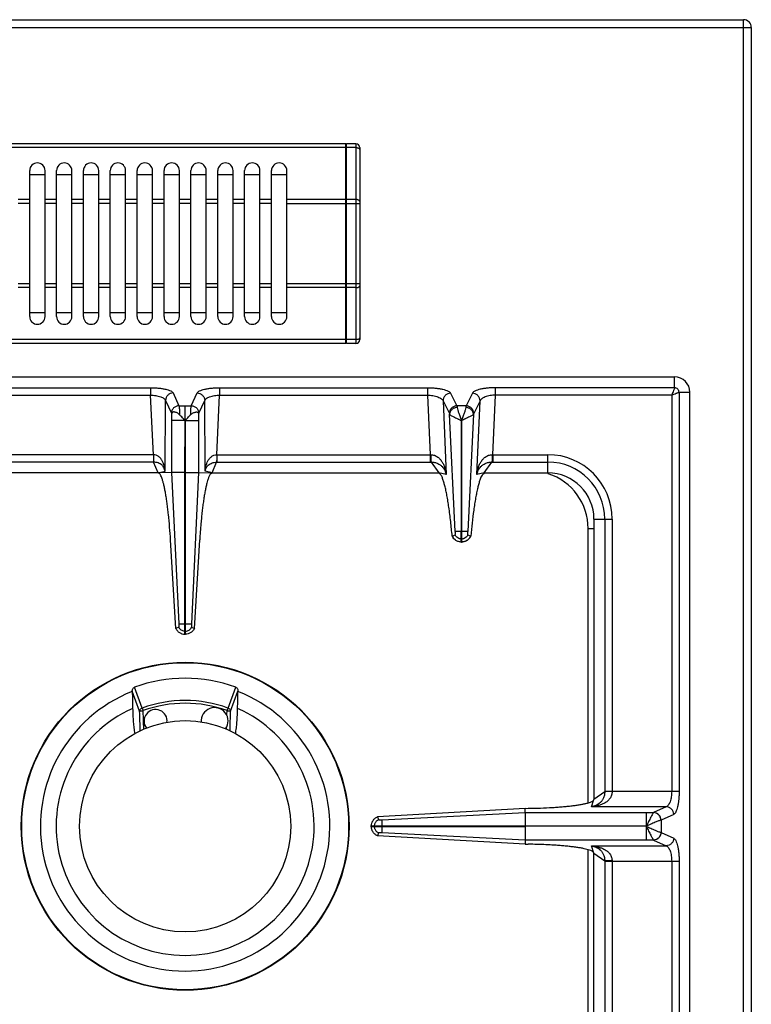
# Model space of a CAD drawing. Units: millimetres. Extents: x 226 to 2636, y -3 to 1916.
# Drawn here: x 1440 to 1631, y 465 to 721 of the extents above; entities that cross this region are included whole.
import ezdxf

# ---------------------------------------------------------------- set-up
doc = ezdxf.new("R2010")
doc.units = ezdxf.units.MM
doc.layers.add('AXES', color=7, linetype='Continuous')

msp = doc.modelspace()

# ---------------------------------------------------------------- linework, layer by layer
at = {"color": 7, "linetype": 'Continuous'}
for p, q in [((227.75, 720.86), (1628.75, 720.86)), ((1630.75, 718.86), (1630.75, 72.86)), ((1525.15, 688.56), (1161.35, 688.56)), ((1525.15, 636.56), (1525.15, 688.56)), ((1525.25, 688.46), (1525.15, 688.46)), ((1525.25, 636.56), (1525.25, 688.56)), ((1527.75, 688.56), (1525.25, 688.56)), ((1528.75, 687.56), (1528.75, 637.56)), ((1442.75, 680.56), (1446.75, 680.56)), ((1449.75, 680.56), (1453.75, 680.56)), ((1456.75, 680.56), (1460.75, 680.56)), ((1463.75, 680.56), (1467.75, 680.56)), ((1470.75, 680.56), (1474.75, 680.56)), ((1477.75, 680.56), (1481.75, 680.56)), ((1484.75, 680.56), (1488.75, 680.56)), ((1491.75, 680.56), (1495.75, 680.56)), ((1498.75, 680.56), (1502.75, 680.56)), ((1505.75, 680.56), (1509.75, 680.56)), ((1446.75, 644.56), (1442.75, 644.56)), ((1453.75, 644.56), (1449.75, 644.56)), ((1460.75, 644.56), (1456.75, 644.56)), ((1467.75, 644.56), (1463.75, 644.56)), ((1474.75, 644.56), (1470.75, 644.56)), ((1481.75, 644.56), (1477.75, 644.56)), ((1488.75, 644.56), (1484.75, 644.56)), ((1495.75, 644.56), (1491.75, 644.56)), ((1502.75, 644.56), (1498.75, 644.56)), ((1509.75, 644.56), (1505.75, 644.56)), ((1525.15, 636.56), (1161.35, 636.56)), ((1525.25, 636.66), (1525.15, 636.66)), ((1527.75, 636.56), (1525.25, 636.56)), ((1355.75, 627.86), (1610.75, 627.86)), ((1614.75, 117.86), (1614.75, 623.86)), ((1479.73, 618.12), (1479.73, 602.94)), ((1486.76, 618.12), (1486.76, 602.94)), ((1483.15, 602.94), (1483.24, 616.48)), ((1483.35, 602.94), (1483.29, 616.48)), ((1555.23, 616.49), (1555.2, 587.61)), ((1555.3, 587.61), (1555.23, 616.49)), ((1476.25, 602.86), (1417.16, 602.86)), ((1479.73, 602.94), (1476.25, 602.86)), ((1479.73, 602.94), (1481.62, 563.61)), ((1479.74, 602.94), (1481.62, 563.61)), ((1483.15, 560.86), (1483.15, 602.94)), ((1483.35, 560.86), (1483.35, 602.94)), ((1486.76, 602.94), (1484.87, 563.61)), ((1486.76, 602.94), (1484.87, 563.61)), ((1486.76, 602.94), (1490.25, 602.86)), ((1490.25, 602.86), (1549.34, 602.86)), ((1561.16, 602.86), (1577.75, 602.86)), ((1589.75, 590.86), (1589.75, 517.86)), ((1555.2, 584.86), (1555.2, 587.61)), ((1555.3, 584.86), (1555.3, 587.61)), ((1480.82, 562.38), (1479.45, 585.42)), ((1485.68, 562.38), (1487.05, 585.42)), ((1552.82, 586.42), (1552.86, 586.43)), ((1552.86, 586.43), (1553.62, 586.7)), ((1555.3, 584.86), (1555.2, 584.86)), ((1556.87, 586.7), (1557.64, 586.43)), ((1557.64, 586.43), (1557.67, 586.42)), ((1481.58, 562.68), (1480.82, 562.38)), ((1481.58, 562.67), (1480.82, 562.38)), ((1484.92, 562.68), (1485.68, 562.38)), ((1484.92, 562.67), (1485.68, 562.38)), ((1483.15, 560.86), (1483.35, 560.86)), ((1469.48, 546.01), (1469.48, 545.96)), ((1497.01, 545.96), (1497.02, 546.01)), ((1571.8, 515.53), (1533.39, 513.35)), ((1571.8, 515.53), (1572.64, 515.54)), ((1571.82, 514.44), (1571.8, 515.53)), ((1533.39, 513.34), (1533.66, 512.59)), ((1571.83, 514.44), (1571.83, 510.91)), ((1531.75, 510.81), (1531.75, 510.91)), ((1571.83, 510.91), (1531.75, 510.91)), ((1531.75, 510.81), (1571.83, 510.81)), ((1571.83, 510.81), (1571.83, 507.28)), ((1533.66, 509.13), (1533.39, 508.38)), ((1571.8, 506.19), (1533.39, 508.37)), ((1571.83, 507.28), (1571.8, 506.19)), ((1571.8, 506.19), (1572.64, 506.18)), ((1589.75, 430.86), (1589.75, 503.86))]:
    msp.add_line(p, q, dxfattribs=at)
at = {"color": 9, "linetype": 'Continuous', "true_color": 0xbdbabd}
for p, q in [((1628.75, 70.86), (1628.75, 720.86)), ((225.75, 718.86), (1630.75, 718.86)), ((1525.15, 687.56), (1161.35, 687.56)), ((1525.25, 687.51), (1525.15, 687.51)), ((1527.75, 687.56), (1525.25, 687.56)), ((1527.75, 688.56), (1527.75, 636.56)), ((1525.15, 674.02), (1509.75, 674.02)), ((1509.75, 673.02), (1528.75, 673.02)), ((1525.25, 673.97), (1525.15, 673.97)), ((1527.75, 674.02), (1525.25, 674.02)), ((1528.75, 652.1), (1509.75, 652.1)), ((1525.25, 651.15), (1525.15, 651.15)), ((1525.15, 651.1), (1509.75, 651.1)), ((1527.75, 651.1), (1525.25, 651.1)), ((1525.15, 637.56), (1161.35, 637.56)), ((1525.25, 637.61), (1525.15, 637.61)), ((1527.75, 637.56), (1525.25, 637.56)), ((1610.75, 625.04), (1610.75, 627.86)), ((1420.11, 625.04), (1474.26, 625.04)), ((1420.11, 623.11), (1474.26, 623.11)), ((1474.26, 625.04), (1474.26, 623.11)), ((1474.99, 607.61), (1474.26, 623.11)), ((1480.12, 623.67), (1481.64, 620.35)), ((1484.85, 620.35), (1486.38, 623.67)), ((1491.5, 607.61), (1492.24, 623.11)), ((1492.24, 625.04), (1492.24, 623.11)), ((1492.24, 625.04), (1546.39, 625.04)), ((1492.24, 623.11), (1546.39, 623.11)), ((1546.39, 625.04), (1546.39, 623.11)), ((1546.39, 623.11), (1547.07, 607.61)), ((1552.41, 623.63), (1554.06, 620.35)), ((1558.09, 623.63), (1556.44, 620.35)), ((1563.43, 607.61), (1564.11, 623.11)), ((1564.11, 623.11), (1564.11, 625.04)), ((1610.75, 625.04), (1564.11, 625.04)), ((1610, 623.11), (1564.11, 623.11)), ((1610, 623.11), (1610, 519.93)), ((1611.93, 623.86), (1611.93, 519.93)), ((1611.93, 623.86), (1614.75, 623.86)), ((1478.03, 603.32), (1478.14, 621.73)), ((1478.14, 621.73), (1479.66, 618.42)), ((1486.84, 618.42), (1488.36, 621.73)), ((1488.47, 603.32), (1488.36, 621.73)), ((1550.43, 621.61), (1552.08, 618.33)), ((1550.43, 621.61), (1551.27, 602.41)), ((1560.07, 621.61), (1558.42, 618.33)), ((1559.23, 602.41), (1560.07, 621.61)), ((1481.64, 620.35), (1484.85, 620.35)), ((1483.26, 616.43), (1483.25, 620.35)), ((1553.64, 587.61), (1552.15, 618.12)), ((1556.44, 620.35), (1554.06, 620.35)), ((1558.35, 618.12), (1556.86, 587.6)), ((1483.15, 616.48), (1479.73, 616.48)), ((1483.24, 616.48), (1483.25, 563.61)), ((1483.35, 616.48), (1486.76, 616.48)), ((1474.99, 607.61), (1419.43, 607.61)), ((1474.99, 607.61), (1474.99, 605.68)), ((1491.5, 607.61), (1491.5, 605.68)), ((1491.5, 607.61), (1547.07, 607.61)), ((1547.07, 607.61), (1547.07, 605.68)), ((1563.43, 607.61), (1563.43, 605.68)), ((1563.43, 607.61), (1577.75, 607.61)), ((1577.75, 602.86), (1577.75, 607.61)), ((1475.04, 605.68), (1419.43, 605.68)), ((1476.25, 602.86), (1475.04, 605.68)), ((1490.25, 602.86), (1491.45, 605.68)), ((1491.45, 605.68), (1547.07, 605.68)), ((1547.33, 605.68), (1549.34, 602.86)), ((1561.16, 602.86), (1563.16, 605.68)), ((1563.43, 605.68), (1577.75, 605.68)), ((1476.25, 602.86), (1478.03, 603.32)), ((1483.15, 602.94), (1479.73, 602.94)), ((1483.35, 602.94), (1486.76, 602.94)), ((1490.25, 602.86), (1488.47, 603.32)), ((1551.27, 602.41), (1549.34, 602.86)), ((1561.16, 602.86), (1559.23, 602.41)), ((1589.75, 590.86), (1594.5, 590.86)), ((1592.57, 590.86), (1592.57, 519.87)), ((1594.5, 590.86), (1594.5, 519.93)), ((1555.3, 587.61), (1555.2, 587.61)), ((1588.25, 516.96), (1588.25, 588.36)), ((1588.25, 588.36), (1589.75, 588.36)), ((1555.3, 585.63), (1555.2, 585.63)), ((1481.62, 563.61), (1484.87, 563.61)), ((1483.15, 561.63), (1483.35, 561.63)), ((1483.25, 560.86), (1483.25, 563.61)), ((1472.08, 541.65), (1470.07, 547.09)), ((1494.42, 541.65), (1496.42, 547.09)), ((1471.4, 540.81), (1469.48, 546.01)), ((1495.1, 540.81), (1497.02, 546.01)), ((1472.08, 541.65), (1472.33, 540.97)), ((1494.17, 540.97), (1494.42, 541.65)), ((1472.46, 536.1), (1472.4, 538.26)), ((1589.12, 515.96), (1589.75, 517.86)), ((1592.57, 519.87), (1589.75, 517.86)), ((1611.93, 519.93), (1592.57, 519.93)), ((1608.59, 515.96), (1589.12, 515.96)), ((1608.59, 515.96), (1605.3, 514.45)), ((1534.5, 512.58), (1571.82, 514.44)), ((1571.82, 514.44), (1605.28, 514.44)), ((1603.37, 514.44), (1603.37, 510.91)), ((1605.3, 514.45), (1605.28, 514.44)), ((1610.52, 513.97), (1607.24, 512.47)), ((1532.51, 510.91), (1532.51, 510.81)), ((1534.5, 510.91), (1534.5, 510.81)), ((1603.37, 510.86), (1571.83, 510.91)), ((1603.37, 510.86), (1571.83, 510.81)), ((1603.37, 510.81), (1603.37, 507.28)), ((1607.24, 512.47), (1607.2, 512.46)), ((1607.24, 512.47), (1607.24, 509.25)), ((1571.83, 507.28), (1534.5, 509.14)), ((1607.2, 509.26), (1607.24, 509.25)), ((1607.24, 509.25), (1610.52, 507.75)), ((1605.28, 507.28), (1571.83, 507.28)), ((1589.75, 503.86), (1589.12, 505.76)), ((1589.12, 505.76), (1608.59, 505.76)), ((1605.28, 507.28), (1605.3, 507.27)), ((1605.3, 507.27), (1608.59, 505.76)), ((1588.25, 425.17), (1588.25, 504.76)), ((1589.75, 503.86), (1592.57, 501.85)), ((1592.57, 501.85), (1592.57, 430.86)), ((1592.57, 501.79), (1611.93, 501.79)), ((1594.5, 501.79), (1594.5, 430.86)), ((1610, 501.79), (1610, 239.93)), ((1611.93, 501.79), (1611.93, 239.93))]:
    msp.add_line(p, q, dxfattribs=at)
msp.add_lwpolyline([(1603.39, 510.82), (1603.39, 510.83), (1603.38, 510.85), (1603.38, 510.84)], dxfattribs=at)
at = {"color": 7, "linetype": 'Continuous'}
msp.add_circle((1483.25, 510.86), 42.7, dxfattribs=at)
at = {"color": 9, "linetype": 'Continuous', "true_color": 0xbdbabd}
msp.add_circle((1483.25, 510.86), 42.58, dxfattribs=at)
at = {"color": 7, "linetype": 'Continuous'}
for centre, radius, start, end in [((1628.75, 718.86), 2, 0, 90), ((1527.75, 687.56), 1, 0, 90), ((1527.75, 637.56), 1, 270, 0), ((1610.75, 623.86), 4, 0, 90), ((1577.75, 590.86), 12, 0, 90), ((1555.31, 587.57), 2.74, 204.784, 208.0953), ((1555.25, 587.42), 2.56, 266.9267, 268.9118), ((1555.25, 587.42), 2.56, 271.0882, 273.0695), ((1555.18, 587.57), 2.75, 324.934, 335.207), ((1483.25, 510.86), 38.55, 70.0153, 109.9847), ((1483.25, 510.86), 37.7, 111.4166, 68.5834), ((1483.25, 510.86), 33.6, 114.0009, 65.9991)]:
    msp.add_arc(centre, radius, start, end, dxfattribs=at)
at = {"color": 9, "linetype": 'Continuous', "true_color": 0xbdbabd}
for centre, radius, start, end in [((1547.28, 617.6), 9.99, 268.7528, 269.7807), ((1563.21, 617.6), 9.99, 270.2193, 271.2472), ((1577.75, 590.86), 16.75, 0, 90), ((1547.07, 628.07), 22.39, 269.9997, 270.6868), ((1563.43, 628.07), 22.39, 269.3132, 270.0003), ((1577.75, 590.86), 14.82, 0, 90), ((1573.25, 588.36), 15, 0, 72.0794), ((1483.25, 510.86), 32.75, 70.0629, 109.9371), ((1483.25, 510.86), 32.03, 70.0681, 109.9317)]:
    msp.add_arc(centre, radius, start, end, dxfattribs=at)
for points, knots in [([(1527.75, 687.56), (1527.81, 687.56), (1527.94, 687.55), (1528.12, 687.53), (1528.3, 687.48), (1528.48, 687.41), (1528.67, 687.29), (1528.72, 687.13), (1528.75, 687.06)], [0, 0, 0, 0, 0.193066, 0.385058, 0.553335, 0.727997, 0.977372, 1.202684, 1.202684, 1.202684, 1.202684]), ([(1528.75, 673.52), (1528.72, 673.6), (1528.67, 673.75), (1528.48, 673.87), (1528.3, 673.95), (1528.12, 673.99), (1527.94, 674.02), (1527.81, 674.02), (1527.75, 674.02)], [0, 0, 0, 0, 0.225311, 0.474687, 0.649348, 0.817625, 1.009618, 1.202684, 1.202684, 1.202684, 1.202684]), ([(1527.75, 651.1), (1527.81, 651.1), (1527.94, 651.1), (1528.12, 651.13), (1528.3, 651.17), (1528.48, 651.25), (1528.67, 651.37), (1528.72, 651.52), (1528.75, 651.6)], [0, 0, 0, 0, 0.193066, 0.385058, 0.553335, 0.727997, 0.977372, 1.202684, 1.202684, 1.202684, 1.202684]), ([(1528.75, 638.06), (1528.72, 637.99), (1528.67, 637.83), (1528.48, 637.71), (1528.3, 637.63), (1528.12, 637.59), (1527.94, 637.57), (1527.81, 637.56), (1527.75, 637.56)], [0, 0, 0, 0, 0.225311, 0.474687, 0.649348, 0.817625, 1.009618, 1.202684, 1.202684, 1.202684, 1.202684]), ([(1474.26, 625.04), (1474.61, 625.04), (1475.31, 625.03), (1476.33, 624.95), (1477.29, 624.83), (1478.12, 624.67), (1478.86, 624.48), (1479.41, 624.25), (1479.88, 624.01), (1480.04, 623.78), (1480.12, 623.67)], [0, 0, 0, 0, 1.057121, 2.11596, 3.043344, 3.9646, 4.645515, 5.343048, 5.770511, 6.176646, 6.176646, 6.176646, 6.176646]), ([(1474.26, 623.11), (1474.7, 623.08), (1475.59, 623.03), (1476.61, 622.78), (1477.33, 622.5), (1477.69, 622.28), (1477.99, 622.03), (1478.09, 621.83), (1478.14, 621.73)], [0, 0, 0, 0, 1.335676, 2.66677, 3.14316, 3.62486, 3.957035, 4.278807, 4.278807, 4.278807, 4.278807]), ([(1480.12, 623.67), (1479.87, 623.63), (1479.36, 623.56), (1478.71, 623.12), (1478.25, 622.48), (1478.17, 621.98), (1478.14, 621.73)], [0, 0, 0, 0, 0.758039, 1.526831, 2.283233, 3.027019, 3.027019, 3.027019, 3.027019]), ([(1486.38, 623.67), (1486.45, 623.78), (1486.62, 624.01), (1487.08, 624.25), (1487.64, 624.48), (1488.38, 624.67), (1489.21, 624.83), (1490.17, 624.95), (1491.18, 625.03), (1491.89, 625.04), (1492.24, 625.04)], [0, 0, 0, 0, 0.406008, 0.833335, 1.530753, 2.211559, 3.132839, 4.060247, 5.119306, 6.176646, 6.176646, 6.176646, 6.176646]), ([(1486.38, 623.67), (1486.63, 623.63), (1487.14, 623.56), (1487.79, 623.12), (1488.24, 622.48), (1488.32, 621.98), (1488.36, 621.73)], [0, 0, 0, 0, 0.758039, 1.526831, 2.283233, 3.027019, 3.027019, 3.027019, 3.027019]), ([(1488.36, 621.73), (1488.41, 621.83), (1488.51, 622.03), (1488.8, 622.28), (1489.17, 622.5), (1489.88, 622.78), (1490.91, 623.03), (1491.8, 623.08), (1492.24, 623.11)], [0, 0, 0, 0, 0.321678, 0.653757, 1.135387, 1.611707, 2.942962, 4.278806, 4.278806, 4.278806, 4.278806]), ([(1546.39, 625.04), (1546.75, 625.04), (1547.47, 625.03), (1548.51, 624.95), (1549.49, 624.82), (1550.34, 624.66), (1551.1, 624.46), (1551.67, 624.22), (1552.15, 623.98), (1552.33, 623.74), (1552.41, 623.63)], [0, 0, 0, 0, 1.083454, 2.168508, 3.117166, 4.060273, 4.759215, 5.473181, 5.91505, 6.337305, 6.337305, 6.337305, 6.337305]), ([(1546.39, 623.11), (1546.85, 623.08), (1547.78, 623.03), (1548.84, 622.75), (1549.58, 622.44), (1549.96, 622.2), (1550.27, 621.93), (1550.38, 621.72), (1550.43, 621.61)], [0, 0, 0, 0, 1.389157, 2.774419, 3.274124, 3.77769, 4.134781, 4.482993, 4.482993, 4.482993, 4.482993]), ([(1552.41, 623.63), (1552.15, 623.59), (1551.63, 623.51), (1550.97, 623.05), (1550.52, 622.38), (1550.46, 621.87), (1550.43, 621.61)], [0, 0, 0, 0, 0.777901, 1.567392, 2.343969, 3.106894, 3.106894, 3.106894, 3.106894]), ([(1564.11, 625.04), (1563.75, 625.04), (1563.02, 625.03), (1561.99, 624.95), (1561, 624.82), (1560.16, 624.66), (1559.39, 624.46), (1558.82, 624.22), (1558.35, 623.98), (1558.17, 623.74), (1558.09, 623.63)], [0, 0, 0, 0, 1.083393, 2.168386, 3.11702, 4.060103, 4.759082, 5.473088, 5.915005, 6.337305, 6.337305, 6.337305, 6.337305]), ([(1560.07, 621.61), (1560.04, 621.87), (1559.98, 622.38), (1559.53, 623.05), (1558.87, 623.51), (1558.35, 623.59), (1558.09, 623.63)], [0, 0, 0, 0, 0.762925, 1.539503, 2.328993, 3.106894, 3.106894, 3.106894, 3.106894]), ([(1564.11, 623.11), (1563.65, 623.08), (1562.72, 623.03), (1561.66, 622.75), (1560.92, 622.44), (1560.54, 622.2), (1560.23, 621.93), (1560.12, 621.72), (1560.07, 621.61)], [0, 0, 0, 0, 1.389097, 2.774303, 3.274032, 3.777621, 4.134747, 4.482993, 4.482993, 4.482993, 4.482993]), ([(1610.75, 625.04), (1610.72, 624.91), (1610.67, 624.66), (1610.46, 624.23), (1610.25, 623.7), (1610.08, 623.31), (1610, 623.11)], [0, 0, 0, 0, 0.388587, 0.78527, 1.433392, 2.076842, 2.076842, 2.076842, 2.076842]), ([(1610, 623.11), (1610.2, 623.2), (1610.59, 623.37), (1611.06, 623.56), (1611.42, 623.7), (1611.62, 623.78), (1611.78, 623.84), (1611.88, 623.85), (1611.93, 623.86)], [0, 0, 0, 0, 0.646508, 1.2917, 1.536188, 1.782666, 1.930509, 2.076185, 2.076185, 2.076185, 2.076185]), ([(1611.93, 623.86), (1611.91, 624.01), (1611.87, 624.32), (1611.61, 624.72), (1611.21, 624.98), (1610.9, 625.02), (1610.75, 625.04)], [0, 0, 0, 0, 0.457577, 0.921509, 1.385164, 1.842743, 1.842743, 1.842743, 1.842743]), ([(1481.64, 620.35), (1481.39, 620.31), (1480.88, 620.24), (1480.23, 619.8), (1479.77, 619.16), (1479.7, 618.66), (1479.66, 618.42)], [0, 0, 0, 0, 0.758039, 1.526831, 2.283233, 3.027019, 3.027019, 3.027019, 3.027019]), ([(1479.66, 618.42), (1479.66, 618.41), (1479.67, 618.39), (1479.69, 618.33), (1479.71, 618.24), (1479.73, 618.16), (1479.73, 618.12)], [0, 0, 0, 0, 0.0284176, 0.056857, 0.1823569, 0.3079887, 0.3079887, 0.3079887, 0.3079887]), ([(1481.64, 620.35), (1481.67, 620.21), (1481.72, 619.92), (1481.75, 619.38), (1481.78, 618.74), (1481.8, 618.24), (1481.81, 618)], [0, 0, 0, 0, 0.43349, 0.868575, 1.614554, 2.359414, 2.359414, 2.359414, 2.359414]), ([(1484.69, 618), (1484.7, 618.24), (1484.71, 618.74), (1484.75, 619.38), (1484.78, 619.92), (1484.83, 620.21), (1484.85, 620.35)], [0, 0, 0, 0, 0.74447, 1.490043, 1.925495, 2.359371, 2.359371, 2.359371, 2.359371]), ([(1484.85, 620.35), (1485.11, 620.31), (1485.62, 620.24), (1486.26, 619.8), (1486.72, 619.16), (1486.8, 618.66), (1486.84, 618.42)], [0, 0, 0, 0, 0.758039, 1.526831, 2.283233, 3.027019, 3.027019, 3.027019, 3.027019]), ([(1486.76, 618.12), (1486.76, 618.13), (1486.77, 618.17), (1486.78, 618.23), (1486.8, 618.32), (1486.83, 618.38), (1486.84, 618.42)], [0, 0, 0, 0, 0.0483355, 0.0967302, 0.202585, 0.307964, 0.307964, 0.307964, 0.307964]), ([(1554.06, 620.35), (1553.8, 620.31), (1553.28, 620.23), (1552.62, 619.76), (1552.17, 619.1), (1552.11, 618.59), (1552.08, 618.33)], [0, 0, 0, 0, 0.777901, 1.567392, 2.34397, 3.106895, 3.106895, 3.106895, 3.106895]), ([(1552.08, 618.33), (1552.09, 618.3), (1552.12, 618.23), (1552.14, 618.16), (1552.15, 618.12)], [0, 0, 0, 0, 0.1091972, 0.2187648, 0.2187648, 0.2187648, 0.2187648]), ([(1554.13, 619.93), (1553.88, 619.89), (1553.37, 619.81), (1552.73, 619.4), (1552.27, 618.82), (1552.19, 618.35), (1552.15, 618.12)], [0, 0, 0, 0, 0.757272, 1.523959, 2.230323, 2.918645, 2.918645, 2.918645, 2.918645]), ([(1552.15, 618.12), (1552.2, 618.07), (1552.31, 617.96), (1552.56, 617.82), (1552.86, 617.65), (1553.25, 617.44), (1553.68, 617.23), (1554.08, 617.04), (1554.41, 616.89), (1554.67, 616.76), (1554.93, 616.61), (1555.12, 616.54), (1555.21, 616.5)], [0, 0, 0, 0, 0.225034, 0.454562, 0.857148, 1.255547, 1.778325, 2.302484, 2.591149, 2.880023, 3.177491, 3.473931, 3.473931, 3.473931, 3.473931]), ([(1554.06, 620.35), (1554.06, 620.33), (1554.07, 620.31), (1554.09, 620.23), (1554.11, 620.1), (1554.12, 619.99), (1554.13, 619.93)], [0, 0, 0, 0, 0.0401068, 0.0802197, 0.250108, 0.4200288, 0.4200288, 0.4200288, 0.4200288]), ([(1554.13, 619.93), (1554.18, 619.68), (1554.27, 619.17), (1554.58, 618.36), (1554.91, 617.46), (1555.13, 616.81), (1555.25, 616.48)], [0, 0, 0, 0, 0.775458, 1.555894, 2.597385, 3.636268, 3.636268, 3.636268, 3.636268]), ([(1556.37, 619.93), (1556.32, 619.68), (1556.22, 619.17), (1555.92, 618.36), (1555.59, 617.46), (1555.36, 616.81), (1555.25, 616.48)], [0, 0, 0, 0, 0.775265, 1.555361, 2.597069, 3.636215, 3.636215, 3.636215, 3.636215]), ([(1558.35, 618.12), (1558.3, 618.07), (1558.19, 617.96), (1557.94, 617.82), (1557.64, 617.65), (1557.26, 617.45), (1556.82, 617.24), (1556.42, 617.05), (1556.09, 616.89), (1555.83, 616.76), (1555.57, 616.62), (1555.39, 616.54), (1555.3, 616.51)], [0, 0, 0, 0, 0.224273, 0.452707, 0.853705, 1.250827, 1.772149, 2.294708, 2.582688, 2.870939, 3.16794, 3.463749, 3.463749, 3.463749, 3.463749]), ([(1556.44, 620.35), (1556.43, 620.33), (1556.43, 620.31), (1556.41, 620.23), (1556.39, 620.1), (1556.37, 619.99), (1556.37, 619.93)], [0, 0, 0, 0, 0.0401068, 0.0802197, 0.250108, 0.4200288, 0.4200288, 0.4200288, 0.4200288]), ([(1558.35, 618.12), (1558.31, 618.35), (1558.23, 618.82), (1557.76, 619.4), (1557.13, 619.81), (1556.62, 619.89), (1556.37, 619.93)], [0, 0, 0, 0, 0.688289, 1.394624, 2.161305, 2.918569, 2.918569, 2.918569, 2.918569]), ([(1558.42, 618.33), (1558.39, 618.59), (1558.33, 619.1), (1557.88, 619.76), (1557.22, 620.23), (1556.7, 620.31), (1556.44, 620.35)], [0, 0, 0, 0, 0.762925, 1.539503, 2.328993, 3.106895, 3.106895, 3.106895, 3.106895]), ([(1558.42, 618.33), (1558.41, 618.3), (1558.38, 618.23), (1558.36, 618.16), (1558.35, 618.12)], [0, 0, 0, 0, 0.1091972, 0.2187648, 0.2187648, 0.2187648, 0.2187648]), ([(1478.03, 603.32), (1478.01, 603.55), (1477.97, 604.01), (1477.83, 604.7), (1477.62, 605.36), (1477.32, 606), (1476.94, 606.6), (1476.42, 607.12), (1475.76, 607.51), (1475.25, 607.58), (1474.99, 607.61)], [0, 0, 0, 0, 0.694401, 1.389232, 2.084194, 2.779865, 3.494157, 4.208665, 4.97812, 5.738106, 5.738106, 5.738106, 5.738106]), ([(1475.01, 607.61), (1475.01, 607.5), (1475.02, 607.29), (1475.03, 606.86), (1475.03, 606.32), (1475.04, 605.89), (1475.04, 605.68)], [0, 0, 0, 0, 0.321416, 0.642833, 1.287329, 1.931711, 1.931711, 1.931711, 1.931711]), ([(1488.47, 603.32), (1488.49, 603.55), (1488.53, 604.01), (1488.67, 604.7), (1488.88, 605.36), (1489.17, 606), (1489.56, 606.6), (1490.08, 607.12), (1490.74, 607.51), (1491.25, 607.58), (1491.5, 607.61)], [0, 0, 0, 0, 0.694401, 1.389232, 2.084194, 2.779865, 3.494157, 4.208665, 4.97812, 5.738106, 5.738106, 5.738106, 5.738106]), ([(1491.49, 607.61), (1491.48, 607.5), (1491.48, 607.29), (1491.47, 606.86), (1491.47, 606.32), (1491.46, 605.89), (1491.45, 605.68)], [0, 0, 0, 0, 0.321416, 0.642833, 1.287329, 1.931711, 1.931711, 1.931711, 1.931711]), ([(1547.24, 607.61), (1547.25, 607.41), (1547.26, 607), (1547.28, 606.48), (1547.29, 606.03), (1547.32, 605.8), (1547.33, 605.68)], [0, 0, 0, 0, 0.607525, 1.215783, 1.573999, 1.931139, 1.931139, 1.931139, 1.931139]), ([(1547.24, 607.61), (1547.56, 607.57), (1548.21, 607.5), (1549.05, 607.05), (1549.73, 606.42), (1550.24, 605.69), (1550.64, 604.91), (1550.93, 604.1), (1551.15, 603.26), (1551.23, 602.7), (1551.27, 602.41)], [0, 0, 0, 0, 0.958895, 1.927896, 2.818534, 3.709454, 4.573366, 5.436347, 6.296459, 7.156086, 7.156086, 7.156086, 7.156086]), ([(1559.23, 602.41), (1559.27, 602.7), (1559.35, 603.26), (1559.57, 604.1), (1559.86, 604.91), (1560.26, 605.69), (1560.77, 606.42), (1561.44, 607.05), (1562.29, 607.5), (1562.93, 607.57), (1563.25, 607.61)], [0, 0, 0, 0, 0.859639, 1.719759, 2.58263, 3.446433, 4.337326, 5.227957, 6.197114, 7.156123, 7.156123, 7.156123, 7.156123]), ([(1563.25, 607.61), (1563.25, 607.41), (1563.24, 607), (1563.22, 606.48), (1563.21, 606.03), (1563.18, 605.8), (1563.16, 605.68)], [0, 0, 0, 0, 0.607513, 1.215758, 1.573969, 1.931104, 1.931104, 1.931104, 1.931104]), ([(1478.03, 603.32), (1477.95, 603.6), (1477.8, 604.16), (1477.21, 604.96), (1476.25, 605.55), (1475.44, 605.63), (1475.04, 605.68)], [0, 0, 0, 0, 0.859878, 1.723747, 2.920476, 4.120864, 4.120864, 4.120864, 4.120864]), ([(1488.47, 603.32), (1488.54, 603.6), (1488.69, 604.16), (1489.29, 604.96), (1490.25, 605.55), (1491.05, 605.63), (1491.45, 605.68)], [0, 0, 0, 0, 0.859878, 1.723747, 2.920476, 4.120864, 4.120864, 4.120864, 4.120864]), ([(1547.33, 605.68), (1547.63, 605.66), (1548.23, 605.63), (1549.02, 605.38), (1549.69, 605), (1550.34, 604.44), (1550.94, 603.57), (1551.16, 602.8), (1551.27, 602.41)], [0, 0, 0, 0, 0.89253, 1.78509, 2.475775, 3.167193, 4.366228, 5.565865, 5.565865, 5.565865, 5.565865]), ([(1559.23, 602.41), (1559.34, 602.8), (1559.55, 603.57), (1560.15, 604.44), (1560.81, 605), (1561.47, 605.38), (1562.27, 605.63), (1562.87, 605.66), (1563.16, 605.68)], [0, 0, 0, 0, 1.19958, 2.398514, 3.089871, 3.780509, 4.673185, 5.565831, 5.565831, 5.565831, 5.565831]), ([(1555.2, 587.61), (1555.11, 587.61), (1554.92, 587.61), (1554.57, 587.61), (1554.14, 587.62), (1553.81, 587.62), (1553.64, 587.61)], [0, 0, 0, 0, 0.279148, 0.558307, 1.057978, 1.557501, 1.557501, 1.557501, 1.557501]), ([(1556.86, 587.61), (1556.83, 587.61), (1556.77, 587.61), (1556.48, 587.61), (1555.99, 587.61), (1555.53, 587.61), (1555.3, 587.61)], [0, 0, 0, 0, 0.08475, 0.169528, 0.86351, 1.557473, 1.557473, 1.557473, 1.557473]), ([(1555.2, 584.86), (1554.95, 584.89), (1554.45, 584.94), (1553.78, 585.28), (1553.21, 585.78), (1552.98, 586.21), (1552.86, 586.43)], [0, 0, 0, 0, 0.74066, 1.487694, 2.23097, 2.967836, 2.967836, 2.967836, 2.967836]), ([(1555.2, 585.63), (1555.09, 585.63), (1554.88, 585.65), (1554.69, 585.72), (1554.59, 585.75)], [0, 0, 0, 0, 0.3127736, 0.6256503, 0.6256503, 0.6256503, 0.6256503]), ([(1557.64, 586.43), (1557.52, 586.21), (1557.29, 585.78), (1556.72, 585.28), (1556.04, 584.94), (1555.55, 584.89), (1555.3, 584.86)], [0, 0, 0, 0, 0.736867, 1.480143, 2.227176, 2.967836, 2.967836, 2.967836, 2.967836]), ([(1555.91, 585.75), (1555.81, 585.72), (1555.61, 585.65), (1555.4, 585.63), (1555.3, 585.63)], [0, 0, 0, 0, 0.3128767, 0.6256503, 0.6256503, 0.6256503, 0.6256503]), ([(1483.15, 561.63), (1482.98, 561.65), (1482.66, 561.69), (1482.21, 561.92), (1481.83, 562.25), (1481.66, 562.53), (1481.58, 562.67)], [0, 0, 0, 0, 0.491968, 0.987731, 1.481151, 1.970737, 1.970737, 1.970737, 1.970737]), ([(1483.35, 561.63), (1483.51, 561.65), (1483.84, 561.69), (1484.29, 561.92), (1484.67, 562.25), (1484.83, 562.53), (1484.92, 562.67)], [0, 0, 0, 0, 0.491968, 0.987731, 1.481151, 1.970737, 1.970737, 1.970737, 1.970737]), ([(1471.4, 540.81), (1471.42, 540.9), (1471.45, 541.08), (1471.6, 541.33), (1471.81, 541.53), (1471.99, 541.61), (1472.08, 541.65)], [0, 0, 0, 0, 0.274231, 0.55196, 0.844738, 1.135226, 1.135226, 1.135226, 1.135226]), ([(1471.4, 540.81), (1471.42, 540.82), (1471.45, 540.85), (1471.53, 540.87), (1471.61, 540.89), (1471.73, 540.92), (1471.86, 540.94), (1472.01, 540.95), (1472.16, 540.96), (1472.27, 540.97), (1472.33, 540.97)], [0, 0, 0, 0, 0.0610307, 0.1253038, 0.2336332, 0.3390607, 0.4807396, 0.6236135, 0.7864365, 0.9489686, 0.9489686, 0.9489686, 0.9489686]), ([(1472.4, 538.26), (1472.39, 538.71), (1472.37, 539.61), (1472.34, 540.52), (1472.33, 540.97)], [0, 0, 0, 0, 1.359299, 2.718597, 2.718597, 2.718597, 2.718597]), ([(1494.17, 540.97), (1494.23, 540.97), (1494.33, 540.96), (1494.49, 540.95), (1494.64, 540.94), (1494.77, 540.92), (1494.88, 540.89), (1494.97, 540.87), (1495.05, 540.85), (1495.08, 540.82), (1495.1, 540.81)], [0, 0, 0, 0, 0.1625321, 0.3253552, 0.468229, 0.6099079, 0.7153354, 0.8236648, 0.8879379, 0.9489686, 0.9489686, 0.9489686, 0.9489686]), ([(1494.42, 541.65), (1494.5, 541.61), (1494.68, 541.53), (1494.89, 541.33), (1495.05, 541.08), (1495.08, 540.9), (1495.1, 540.81)], [0, 0, 0, 0, 0.290488, 0.583267, 0.860995, 1.135226, 1.135226, 1.135226, 1.135226]), ([(1471.55, 535.66), (1471.53, 536.52), (1471.48, 538.24), (1471.43, 539.95), (1471.4, 540.81)], [0, 0, 0, 0, 2.573778, 5.147555, 5.147555, 5.147555, 5.147555]), ([(1494.95, 535.66), (1494.97, 536.52), (1495.02, 538.24), (1495.07, 539.95), (1495.1, 540.81)], [0, 0, 0, 0, 2.573778, 5.147557, 5.147557, 5.147557, 5.147557]), ([(1594.5, 519.93), (1594.47, 519.59), (1594.4, 518.93), (1593.94, 518.06), (1593.28, 517.37), (1592.52, 516.87), (1591.7, 516.49), (1590.86, 516.22), (1589.99, 516.04), (1589.41, 515.98), (1589.12, 515.96)], [0, 0, 0, 0, 0.988783, 1.986357, 2.900804, 3.817331, 4.703484, 5.588044, 6.469724, 7.350995, 7.350995, 7.350995, 7.350995]), ([(1592.57, 519.87), (1592.54, 519.56), (1592.5, 518.95), (1592.23, 518.13), (1591.82, 517.46), (1591.22, 516.81), (1590.31, 516.23), (1589.51, 516.05), (1589.12, 515.96)], [0, 0, 0, 0, 0.919262, 1.838348, 2.547149, 3.256727, 4.480497, 5.705198, 5.705198, 5.705198, 5.705198]), ([(1594.5, 519.89), (1594.39, 519.89), (1594.18, 519.89), (1593.75, 519.88), (1593.21, 519.89), (1592.78, 519.87), (1592.57, 519.87)], [0, 0, 0, 0, 0.321454, 0.642921, 1.287578, 1.932119, 1.932119, 1.932119, 1.932119]), ([(1610, 519.93), (1609.98, 519.47), (1609.95, 518.55), (1609.69, 517.5), (1609.4, 516.77), (1609.16, 516.4), (1608.9, 516.1), (1608.69, 516), (1608.59, 515.96)], [0, 0, 0, 0, 1.373058, 2.742166, 3.229245, 3.720067, 4.065511, 4.401611, 4.401611, 4.401611, 4.401611]), ([(1611.93, 519.93), (1611.93, 519.57), (1611.92, 518.85), (1611.84, 517.81), (1611.71, 516.84), (1611.55, 515.99), (1611.35, 515.24), (1611.11, 514.68), (1610.87, 514.21), (1610.63, 514.05), (1610.52, 513.97)], [0, 0, 0, 0, 1.078585, 2.158837, 3.1016, 4.038502, 4.727847, 5.433135, 5.865891, 6.277899, 6.277899, 6.277899, 6.277899]), ([(1610.52, 513.97), (1610.48, 514.22), (1610.41, 514.73), (1609.97, 515.38), (1609.33, 515.84), (1608.83, 515.92), (1608.59, 515.96)], [0, 0, 0, 0, 0.758039, 1.526831, 2.283233, 3.027019, 3.027019, 3.027019, 3.027019]), ([(1605.28, 514.44), (1605.23, 514.38), (1605.12, 514.25), (1604.97, 513.96), (1604.78, 513.62), (1604.53, 513.16), (1604.28, 512.66), (1603.99, 512.09), (1603.69, 511.5), (1603.49, 511.09), (1603.39, 510.89)], [0, 0, 0, 0, 0.250595, 0.504687, 0.97448, 1.440832, 2.053771, 2.668131, 3.351555, 4.034558, 4.034558, 4.034558, 4.034558]), ([(1607.2, 512.46), (1607.16, 512.71), (1607.09, 513.22), (1606.65, 513.86), (1606.03, 514.32), (1605.53, 514.4), (1605.28, 514.44)], [0, 0, 0, 0, 0.755954, 1.522389, 2.271936, 3.008493, 3.008493, 3.008493, 3.008493]), ([(1607.24, 512.47), (1607.2, 512.72), (1607.13, 513.23), (1606.68, 513.88), (1606.05, 514.33), (1605.55, 514.41), (1605.3, 514.45)], [0, 0, 0, 0, 0.758039, 1.526831, 2.283233, 3.027019, 3.027019, 3.027019, 3.027019]), ([(1532.65, 511.56), (1532.61, 511.45), (1532.54, 511.24), (1532.52, 511.02), (1532.51, 510.91)], [0, 0, 0, 0, 0.3325947, 0.6650792, 0.6650792, 0.6650792, 0.6650792]), ([(1532.51, 510.81), (1532.52, 510.7), (1532.54, 510.48), (1532.61, 510.27), (1532.65, 510.16)], [0, 0, 0, 0, 0.3324845, 0.6650792, 0.6650792, 0.6650792, 0.6650792]), ([(1607.2, 512.46), (1607.1, 512.43), (1606.89, 512.38), (1606.55, 512.24), (1606.15, 512.08), (1605.45, 511.79), (1604.53, 511.38), (1603.75, 511.03), (1603.37, 510.86)], [0, 0, 0, 0, 0.311166, 0.62387, 1.117785, 1.610356, 2.882055, 4.154782, 4.154782, 4.154782, 4.154782]), ([(1603.37, 510.86), (1603.75, 510.69), (1604.53, 510.35), (1605.55, 509.9), (1606.43, 509.5), (1606.94, 509.34), (1607.2, 509.26)], [0, 0, 0, 0, 1.26999, 2.54187, 3.34929, 4.1536, 4.1536, 4.1536, 4.1536]), ([(1603.39, 510.82), (1603.49, 510.61), (1603.68, 510.2), (1604, 509.63), (1604.28, 509.06), (1604.53, 508.55), (1604.78, 508.1), (1604.97, 507.76), (1605.12, 507.47), (1605.23, 507.34), (1605.28, 507.28)], [0, 0, 0, 0, 0.68039, 1.361719, 1.973789, 2.584336, 3.048979, 3.517066, 3.770377, 4.020216, 4.020216, 4.020216, 4.020216]), ([(1607.2, 509.26), (1607.16, 509.01), (1607.09, 508.5), (1606.65, 507.86), (1606.03, 507.4), (1605.53, 507.32), (1605.28, 507.28)], [0, 0, 0, 0, 0.755951, 1.522384, 2.271924, 3.008473, 3.008473, 3.008473, 3.008473]), ([(1607.24, 509.25), (1607.2, 509), (1607.13, 508.49), (1606.68, 507.84), (1606.05, 507.39), (1605.55, 507.31), (1605.3, 507.27)], [0, 0, 0, 0, 0.758039, 1.526831, 2.283233, 3.027019, 3.027019, 3.027019, 3.027019]), ([(1610.52, 507.75), (1610.48, 507.5), (1610.41, 506.99), (1609.97, 506.34), (1609.33, 505.88), (1608.83, 505.8), (1608.59, 505.76)], [0, 0, 0, 0, 0.758039, 1.526831, 2.283233, 3.027019, 3.027019, 3.027019, 3.027019]), ([(1610.52, 507.75), (1610.63, 507.67), (1610.87, 507.51), (1611.11, 507.04), (1611.35, 506.48), (1611.55, 505.73), (1611.71, 504.89), (1611.84, 503.91), (1611.92, 502.87), (1611.93, 502.15), (1611.93, 501.79)], [0, 0, 0, 0, 0.41177, 0.84427, 1.549279, 2.238354, 3.175287, 4.118082, 5.198826, 6.277901, 6.277901, 6.277901, 6.277901]), ([(1589.12, 505.76), (1589.41, 505.74), (1589.99, 505.68), (1590.86, 505.5), (1591.7, 505.23), (1592.52, 504.85), (1593.28, 504.35), (1593.94, 503.66), (1594.4, 502.79), (1594.47, 502.12), (1594.5, 501.79)], [0, 0, 0, 0, 0.881368, 1.76314, 2.647674, 3.533806, 4.450288, 5.364681, 6.362214, 7.35097, 7.35097, 7.35097, 7.35097]), ([(1589.12, 505.76), (1589.51, 505.67), (1590.31, 505.49), (1591.22, 504.91), (1591.82, 504.26), (1592.23, 503.59), (1592.5, 502.77), (1592.54, 502.16), (1592.57, 501.85)], [0, 0, 0, 0, 1.224769, 2.448585, 3.158129, 3.866903, 4.78595, 5.705173, 5.705173, 5.705173, 5.705173]), ([(1608.59, 505.76), (1608.69, 505.72), (1608.9, 505.62), (1609.16, 505.32), (1609.4, 504.95), (1609.69, 504.22), (1609.95, 503.17), (1609.98, 502.25), (1610, 501.79)], [0, 0, 0, 0, 0.335923, 0.681184, 1.171825, 1.658721, 3.028181, 4.401611, 4.401611, 4.401611, 4.401611]), ([(1594.5, 501.83), (1594.39, 501.83), (1594.18, 501.83), (1593.75, 501.84), (1593.21, 501.83), (1592.78, 501.85), (1592.57, 501.85)], [0, 0, 0, 0, 0.321438, 0.642888, 1.287507, 1.932011, 1.932011, 1.932011, 1.932011])]:
    msp.add_open_spline(points, degree=3, knots=knots, dxfattribs=at)
at = {"color": 7, "linetype": 'Continuous'}
for points, knots in [([(1481.81, 618), (1481.7, 618.09), (1481.5, 618.28), (1481.17, 618.49), (1480.83, 618.64), (1480.52, 618.71), (1480.23, 618.74), (1480.01, 618.69), (1479.88, 618.59), (1479.79, 618.47), (1479.74, 618.31), (1479.74, 618.18), (1479.73, 618.12)], [0, 0, 0, 0, 0.415191, 0.83056, 1.17414, 1.522888, 1.785591, 2.038665, 2.158725, 2.278447, 2.467818, 2.660395, 2.660395, 2.660395, 2.660395]), ([(1483.25, 616.42), (1483.13, 616.56), (1482.89, 616.83), (1482.54, 617.23), (1482.17, 617.62), (1481.93, 617.87), (1481.81, 618)], [0, 0, 0, 0, 0.538874, 1.077792, 1.605763, 2.133896, 2.133896, 2.133896, 2.133896]), ([(1483.26, 616.43), (1483.38, 616.57), (1483.61, 616.83), (1483.96, 617.24), (1484.33, 617.62), (1484.57, 617.87), (1484.69, 618)], [0, 0, 0, 0, 0.535602, 1.071248, 1.596016, 2.120945, 2.120945, 2.120945, 2.120945]), ([(1484.69, 618), (1484.79, 618.09), (1484.99, 618.28), (1485.33, 618.49), (1485.67, 618.64), (1485.98, 618.71), (1486.27, 618.74), (1486.48, 618.69), (1486.62, 618.59), (1486.71, 618.47), (1486.76, 618.31), (1486.76, 618.18), (1486.76, 618.12)], [0, 0, 0, 0, 0.415305, 0.83081, 1.174476, 1.52329, 1.786016, 2.039127, 2.159238, 2.279002, 2.468235, 2.660679, 2.660679, 2.660679, 2.660679]), ([(1479.45, 585.42), (1479.38, 586.52), (1479.23, 588.74), (1478.98, 591.44), (1478.74, 593.52), (1478.56, 594.93), (1478.36, 596.28), (1478.16, 597.5), (1477.95, 598.64), (1477.74, 599.62), (1477.51, 600.52), (1477.3, 601.23), (1477.07, 601.86), (1476.84, 602.31), (1476.62, 602.73), (1476.37, 602.82), (1476.25, 602.86)], [0, 0, 0, 0, 3.326454, 6.652913, 8.136279, 9.62006, 10.924676, 12.228012, 13.312923, 14.401541, 15.246429, 16.0817, 16.646968, 17.234127, 17.633208, 17.999341, 17.999341, 17.999341, 17.999341]), ([(1490.25, 602.86), (1490.03, 602.71), (1489.59, 602.42), (1489.36, 601.65), (1489.11, 600.92), (1488.87, 600.1), (1488.66, 599.19), (1488.45, 598.11), (1488.24, 596.95), (1488.04, 595.65), (1487.85, 594.29), (1487.67, 592.81), (1487.51, 591.28), (1487.34, 589.51), (1487.18, 587.56), (1487.09, 586.13), (1487.05, 585.42)], [0, 0, 0, 0, 0.758721, 1.54069, 2.317426, 3.082273, 4.10341, 5.1297, 6.380275, 7.628918, 9.068477, 10.508691, 12.096655, 13.684419, 15.832536, 17.980669, 17.980669, 17.980669, 17.980669]), ([(1552.82, 586.42), (1552.7, 587.68), (1552.46, 590.19), (1552.08, 593.21), (1551.72, 595.49), (1551.47, 596.93), (1551.2, 598.28), (1550.93, 599.42), (1550.64, 600.45), (1550.34, 601.35), (1550.04, 602.25), (1549.57, 602.66), (1549.34, 602.86)], [0, 0, 0, 0, 3.785565, 7.571229, 9.133073, 10.696718, 11.979539, 13.257659, 14.216684, 15.186554, 16.108107, 17.00834, 17.00834, 17.00834, 17.00834]), ([(1561.16, 602.86), (1560.89, 602.6), (1560.36, 602.08), (1560.04, 601.02), (1559.73, 600.02), (1559.44, 598.91), (1559.17, 597.7), (1558.91, 596.28), (1558.66, 594.77), (1558.34, 592.58), (1557.99, 589.8), (1557.78, 587.55), (1557.67, 586.42)], [0, 0, 0, 0, 1.090009, 2.197061, 3.239949, 4.274297, 5.620664, 6.970672, 8.592509, 10.212977, 13.607558, 17.002236, 17.002236, 17.002236, 17.002236]), ([(1553.62, 586.7), (1553.63, 586.71), (1553.63, 586.74), (1553.65, 586.84), (1553.67, 587.01), (1553.65, 587.17), (1553.64, 587.25)], [0, 0, 0, 0, 0.0409438, 0.0820741, 0.3184915, 0.5533171, 0.5533171, 0.5533171, 0.5533171]), ([(1553.65, 587.41), (1553.65, 587.44), (1553.65, 587.51), (1553.64, 587.58), (1553.64, 587.61)], [0, 0, 0, 0, 0.1005068, 0.2009942, 0.2009942, 0.2009942, 0.2009942]), ([(1553.64, 587.25), (1553.64, 587.27), (1553.65, 587.33), (1553.65, 587.38), (1553.65, 587.41)], [0, 0, 0, 0, 0.081827, 0.1637289, 0.1637289, 0.1637289, 0.1637289]), ([(1556.86, 587.25), (1556.85, 587.22), (1556.84, 587.16), (1556.84, 587.04), (1556.83, 586.88), (1556.86, 586.76), (1556.87, 586.7)], [0, 0, 0, 0, 0.0879563, 0.176547, 0.3662394, 0.5531556, 0.5531556, 0.5531556, 0.5531556]), ([(1556.86, 587.6), (1556.85, 587.55), (1556.85, 587.46), (1556.85, 587.35), (1556.85, 587.28), (1556.85, 587.26), (1556.86, 587.25)], [0, 0, 0, 0, 0.1427697, 0.2855545, 0.3201653, 0.3547633, 0.3547633, 0.3547633, 0.3547633]), ([(1555.11, 584.86), (1554.88, 584.89), (1554.42, 584.95), (1553.79, 585.26), (1553.26, 585.7), (1553.01, 586.09), (1552.89, 586.28)], [0, 0, 0, 0, 0.691463, 1.387812, 2.067062, 2.741631, 2.741631, 2.741631, 2.741631]), ([(1554.59, 585.75), (1554.38, 585.87), (1553.97, 586.09), (1553.74, 586.49), (1553.62, 586.7)], [0, 0, 0, 0, 0.686389, 1.372694, 1.372694, 1.372694, 1.372694]), ([(1557.43, 585.99), (1557.23, 585.77), (1556.83, 585.31), (1556.18, 585.01), (1555.69, 584.89), (1555.49, 584.87), (1555.39, 584.86)], [0, 0, 0, 0, 0.894072, 1.793147, 2.099347, 2.404197, 2.404197, 2.404197, 2.404197]), ([(1556.87, 586.7), (1556.76, 586.49), (1556.53, 586.09), (1556.11, 585.87), (1555.91, 585.75)], [0, 0, 0, 0, 0.686306, 1.372694, 1.372694, 1.372694, 1.372694]), ([(1480.82, 562.38), (1480.94, 562.17), (1481.19, 561.75), (1481.75, 561.27), (1482.42, 560.95), (1482.91, 560.89), (1483.15, 560.86)], [0, 0, 0, 0, 0.724694, 1.455198, 2.188826, 2.916701, 2.916701, 2.916701, 2.916701]), ([(1481.62, 563.61), (1481.62, 563.52), (1481.62, 563.33), (1481.62, 563.07), (1481.63, 562.85), (1481.6, 562.73), (1481.58, 562.67)], [0, 0, 0, 0, 0.284719, 0.5717334, 0.7593778, 0.9429288, 0.9429288, 0.9429288, 0.9429288]), ([(1485.68, 562.38), (1485.56, 562.17), (1485.31, 561.75), (1484.74, 561.27), (1484.08, 560.95), (1483.59, 560.89), (1483.35, 560.86)], [0, 0, 0, 0, 0.724694, 1.455198, 2.188826, 2.916701, 2.916701, 2.916701, 2.916701]), ([(1484.87, 563.61), (1484.87, 563.52), (1484.87, 563.33), (1484.88, 563.07), (1484.87, 562.85), (1484.9, 562.73), (1484.92, 562.67)], [0, 0, 0, 0, 0.284719, 0.5717334, 0.7593778, 0.9429288, 0.9429288, 0.9429288, 0.9429288]), ([(1469.48, 546.01), (1469.48, 546.12), (1469.49, 546.34), (1469.6, 546.65), (1469.78, 546.93), (1469.98, 547.03), (1470.07, 547.09)], [0, 0, 0, 0, 0.322979, 0.648685, 0.979498, 1.302128, 1.302128, 1.302128, 1.302128]), ([(1496.42, 547.09), (1496.52, 547.03), (1496.71, 546.93), (1496.9, 546.65), (1497.01, 546.34), (1497.01, 546.12), (1497.02, 546.01)], [0, 0, 0, 0, 0.322628, 0.653439, 0.979148, 1.302128, 1.302128, 1.302128, 1.302128]), ([(1469.58, 541.55), (1469.6, 540.96), (1469.63, 539.77), (1469.74, 538.07), (1469.88, 536.46), (1470.04, 535.46), (1470.12, 534.96)], [0, 0, 0, 0, 1.788095, 3.576705, 5.101019, 6.624344, 6.624344, 6.624344, 6.624344]), ([(1496.38, 534.96), (1496.46, 535.46), (1496.61, 536.46), (1496.76, 538.07), (1496.87, 539.77), (1496.9, 540.96), (1496.92, 541.55)], [0, 0, 0, 0, 1.523325, 3.047639, 4.836249, 6.624344, 6.624344, 6.624344, 6.624344]), ([(1572.64, 515.54), (1573.7, 515.56), (1575.82, 515.6), (1578.41, 515.72), (1580.42, 515.85), (1581.79, 515.96), (1583.1, 516.08), (1584.28, 516.22), (1585.4, 516.37), (1586.37, 516.53), (1587.26, 516.7), (1587.99, 516.87), (1588.62, 517.06), (1589.11, 517.26), (1589.58, 517.46), (1589.69, 517.73), (1589.75, 517.86)], [0, 0, 0, 0, 3.178051, 6.356107, 7.783352, 9.210982, 10.473721, 11.735275, 12.793849, 13.855856, 14.689651, 15.514541, 16.084512, 16.674533, 17.116909, 17.526038, 17.526038, 17.526038, 17.526038]), ([(1531.75, 510.91), (1531.78, 511.17), (1531.83, 511.69), (1532.18, 512.39), (1532.7, 512.98), (1533.16, 513.22), (1533.39, 513.35)], [0, 0, 0, 0, 0.771771, 1.550227, 2.326374, 3.095775, 3.095775, 3.095775, 3.095775]), ([(1533.39, 508.37), (1533.16, 508.5), (1532.7, 508.74), (1532.18, 509.33), (1531.83, 510.03), (1531.78, 510.55), (1531.75, 510.81)], [0, 0, 0, 0, 0.769407, 1.545559, 2.324009, 3.095774, 3.095774, 3.095774, 3.095774]), ([(1533.65, 512.59), (1533.44, 512.46), (1533, 512.22), (1532.77, 511.78), (1532.65, 511.56)], [0, 0, 0, 0, 0.731275, 1.462635, 1.462635, 1.462635, 1.462635]), ([(1532.65, 510.16), (1532.77, 509.94), (1533, 509.5), (1533.44, 509.26), (1533.65, 509.13)], [0, 0, 0, 0, 0.731361, 1.462635, 1.462635, 1.462635, 1.462635]), ([(1533.65, 512.59), (1533.67, 512.58), (1533.69, 512.58), (1533.8, 512.56), (1533.96, 512.55), (1534.12, 512.57), (1534.19, 512.58)], [0, 0, 0, 0, 0.0412316, 0.0825904, 0.3122869, 0.5409431, 0.5409431, 0.5409431, 0.5409431]), ([(1534.19, 512.58), (1534.23, 512.57), (1534.32, 512.56), (1534.41, 512.57), (1534.45, 512.58)], [0, 0, 0, 0, 0.1298318, 0.258846, 0.258846, 0.258846, 0.258846]), ([(1534.5, 512.58), (1534.5, 512.55), (1534.5, 512.49), (1534.49, 512.18), (1534.5, 511.65), (1534.5, 511.16), (1534.5, 510.91)], [0, 0, 0, 0, 0.090794, 0.181617, 0.924788, 1.667934, 1.667934, 1.667934, 1.667934]), ([(1534.5, 510.81), (1534.5, 510.71), (1534.5, 510.51), (1534.5, 510.13), (1534.51, 509.68), (1534.5, 509.32), (1534.5, 509.14)], [0, 0, 0, 0, 0.2989, 0.59781, 1.132946, 1.66794, 1.66794, 1.66794, 1.66794]), ([(1534.19, 509.14), (1534.17, 509.15), (1534.11, 509.15), (1533.99, 509.16), (1533.84, 509.17), (1533.72, 509.14), (1533.65, 509.13)], [0, 0, 0, 0, 0.0807353, 0.1618837, 0.3523722, 0.540785, 0.540785, 0.540785, 0.540785]), ([(1534.33, 509.15), (1534.31, 509.15), (1534.29, 509.15), (1534.25, 509.15), (1534.22, 509.15), (1534.2, 509.14), (1534.19, 509.14)], [0, 0, 0, 0, 0.038223, 0.0764578, 0.1060175, 0.1355563, 0.1355563, 0.1355563, 0.1355563]), ([(1534.5, 509.14), (1534.47, 509.14), (1534.41, 509.15), (1534.36, 509.15), (1534.33, 509.15)], [0, 0, 0, 0, 0.0864176, 0.1728626, 0.1728626, 0.1728626, 0.1728626]), ([(1589.75, 503.86), (1589.61, 504.06), (1589.33, 504.46), (1588.59, 504.66), (1587.91, 504.86), (1587.12, 505.05), (1586.26, 505.22), (1585.23, 505.37), (1584.13, 505.52), (1582.9, 505.66), (1581.61, 505.78), (1580.2, 505.89), (1578.75, 505.98), (1576.98, 506.07), (1574.94, 506.14), (1573.41, 506.17), (1572.64, 506.18)], [0, 0, 0, 0, 0.706349, 1.436377, 2.166277, 2.884028, 3.845868, 4.812983, 5.993765, 7.172566, 8.533761, 9.89563, 11.399032, 12.902226, 15.205906, 17.5096, 17.5096, 17.5096, 17.5096])]:
    msp.add_open_spline(points, degree=3, knots=knots, dxfattribs=at)
for points in [[(1469.48, 545.96), (1469.5, 545.22), (1469.53, 543.76), (1469.57, 542.29), (1469.58, 541.55)], [(1496.92, 541.55), (1496.93, 542.29), (1496.96, 543.76), (1497, 545.22), (1497.01, 545.96)]]:
    msp.add_open_spline(points, degree=3, dxfattribs=at)
at = {"layer": 'AXES', "color": 7, "linetype": 'Continuous'}
for p, q in [((1442.75, 643.56), (1442.75, 681.56)), ((1446.75, 643.56), (1446.75, 681.56)), ((1449.75, 643.56), (1449.75, 681.56)), ((1453.75, 643.56), (1453.75, 681.56)), ((1456.75, 643.56), (1456.75, 681.56)), ((1460.75, 643.56), (1460.75, 681.56)), ((1463.75, 643.56), (1463.75, 681.56)), ((1467.75, 643.56), (1467.75, 681.56)), ((1470.75, 643.56), (1470.75, 681.56)), ((1474.75, 643.56), (1474.75, 681.56)), ((1477.75, 643.56), (1477.75, 681.56)), ((1481.75, 643.56), (1481.75, 681.56)), ((1484.75, 643.56), (1484.75, 681.56)), ((1488.75, 643.56), (1488.75, 681.56)), ((1491.75, 643.56), (1491.75, 681.56)), ((1495.75, 643.56), (1495.75, 681.56)), ((1498.75, 643.56), (1498.75, 681.56)), ((1502.75, 643.56), (1502.75, 681.56)), ((1505.75, 643.56), (1505.75, 681.56)), ((1509.75, 643.56), (1509.75, 681.56))]:
    msp.add_line(p, q, dxfattribs=at)
at = {"layer": 'AXES', "color": 9, "linetype": 'Continuous', "true_color": 0xbdbabd}
for p, q in [((1442.75, 674.02), (1439.75, 674.02)), ((1442.75, 673.02), (1439.75, 673.02)), ((1449.75, 674.02), (1446.75, 674.02)), ((1449.75, 673.02), (1446.75, 673.02)), ((1456.75, 674.02), (1453.75, 674.02)), ((1456.75, 673.02), (1453.75, 673.02)), ((1463.75, 674.02), (1460.75, 674.02)), ((1463.75, 673.02), (1460.75, 673.02)), ((1470.75, 674.02), (1467.75, 674.02)), ((1470.75, 673.02), (1467.75, 673.02)), ((1477.75, 674.02), (1474.75, 674.02)), ((1477.75, 673.02), (1474.75, 673.02)), ((1484.75, 674.02), (1481.75, 674.02)), ((1484.75, 673.02), (1481.75, 673.02)), ((1491.75, 674.02), (1488.75, 674.02)), ((1491.75, 673.02), (1488.75, 673.02)), ((1498.75, 674.02), (1495.75, 674.02)), ((1498.75, 673.02), (1495.75, 673.02)), ((1505.75, 674.02), (1502.75, 674.02)), ((1505.75, 673.02), (1502.75, 673.02)), ((1442.75, 652.1), (1439.75, 652.1)), ((1449.75, 652.1), (1446.75, 652.1)), ((1456.75, 652.1), (1453.75, 652.1)), ((1463.75, 652.1), (1460.75, 652.1)), ((1470.75, 652.1), (1467.75, 652.1)), ((1477.75, 652.1), (1474.75, 652.1)), ((1484.75, 652.1), (1481.75, 652.1)), ((1491.75, 652.1), (1488.75, 652.1)), ((1498.75, 652.1), (1495.75, 652.1)), ((1505.75, 652.1), (1502.75, 652.1)), ((1442.75, 651.1), (1439.75, 651.1)), ((1449.75, 651.1), (1446.75, 651.1)), ((1456.75, 651.1), (1453.75, 651.1)), ((1463.75, 651.1), (1460.75, 651.1)), ((1470.75, 651.1), (1467.75, 651.1)), ((1477.75, 651.1), (1474.75, 651.1)), ((1484.75, 651.1), (1481.75, 651.1)), ((1491.75, 651.1), (1488.75, 651.1)), ((1498.75, 651.1), (1495.75, 651.1)), ((1505.75, 651.1), (1502.75, 651.1)), ((1494.04, 536.1), (1494.05, 536.64))]:
    msp.add_line(p, q, dxfattribs=at)
at = {"layer": 'AXES', "color": 7, "linetype": 'Continuous'}
msp.add_circle((1483.25, 510.86), 27.5, dxfattribs=at)
for centre, radius, start, end in [((1444.75, 681.56), 2, 0, 180), ((1451.75, 681.56), 2, 0, 180), ((1458.75, 681.56), 2, 0, 180), ((1465.75, 681.56), 2, 0, 180), ((1472.75, 681.56), 2, 0, 180), ((1479.75, 681.56), 2, 0, 180), ((1486.75, 681.56), 2, 0, 180), ((1493.75, 681.56), 2, 0, 180), ((1500.75, 681.56), 2, 0, 180), ((1507.75, 681.56), 2, 0, 180), ((1444.75, 643.56), 2, 180, 0), ((1451.75, 643.56), 2, 180, 0), ((1458.75, 643.56), 2, 180, 0), ((1465.75, 643.56), 2, 180, 0), ((1472.75, 643.56), 2, 180, 0), ((1479.75, 643.56), 2, 180, 0), ((1486.75, 643.56), 2, 180, 0), ((1493.75, 643.56), 2, 180, 0), ((1500.75, 643.56), 2, 180, 0), ((1507.75, 643.56), 2, 180, 0), ((1475.55, 538.26), 3, 352.5866, 217.4454), ((1490.95, 538.26), 3.5, 324.2864, 185.0437)]:
    msp.add_arc(centre, radius, start, end, dxfattribs=at)
at = {"layer": 'AXES', "color": 9, "linetype": 'Continuous', "true_color": 0xbdbabd}
msp.add_open_spline([(1494.14, 539.71), (1494.14, 539.92), (1494.15, 540.34), (1494.16, 540.76), (1494.17, 540.97)], degree=3, knots=[0, 0, 0, 0, 0.634199, 1.268398, 1.268398, 1.268398, 1.268398], dxfattribs=at)

doc.saveas('drawing.dxf')
